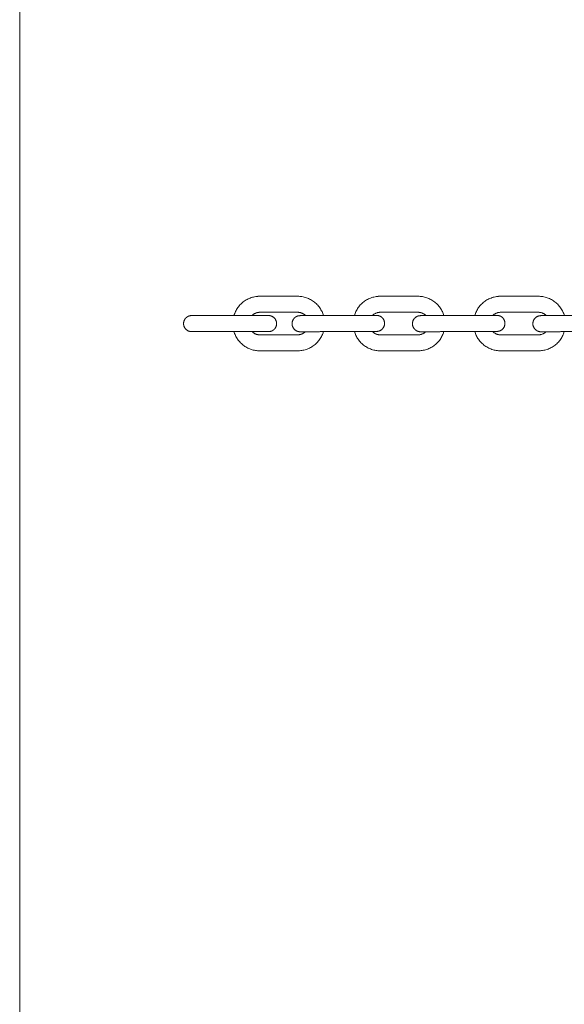
# Model space of a CAD drawing. Units: millimetres. Extents: x -5138 to 5155, y -4017 to 3771.
# Drawn here: x -1700 to -1530, y -998 to -691 of the extents above; entities that cross this region are included whole.
import ezdxf

# ---------------------------------------------------------------- set-up
doc = ezdxf.new("R2010")
doc.units = ezdxf.units.MM
for name, color, linetype, lineweight in [('EF-Components-Chain (Galvanised)', 7, 'Continuous', 5), ('EF-Deck-Timber Decking (140x32)', 7, 'Continuous', 5), ('Working-None', 7, 'Continuous', 5)]:
    doc.layers.add(name, color=color, linetype=linetype, lineweight=lineweight)

# ---------------------------------------------------------------- blocks, each defined once
blk = doc.blocks.new('Group')
at = {"layer": 'EF-Components-Chain (Galvanised)', "color": 7, "linetype": 'Continuous', "lineweight": 5, "transparency": 33554687}
for p, q in [((-1621.92, -659.29), (-1621.91, -659.29)), ((-1584.39, -659.29), (-1584.38, -659.29)), ((-1546.86, -659.29), (-1546.85, -659.29)), ((-1655.98, -660.16), (-1631.98, -660.16)), ((-1620.48, -660.17), (-1620.46, -660.19)), ((-1582.95, -660.17), (-1582.93, -660.19)), ((-1545.42, -660.17), (-1545.4, -660.19)), ((-1655.98, -665.16), (-1655.97, -665.16)), ((-1631.98, -665.16), (-1631.98, -665.16)), ((-1621.94, -666.02), (-1621.82, -665.98)), ((-1621.83, -665.98), (-1621.82, -665.98)), ((-1584.41, -666.02), (-1584.29, -665.98)), ((-1584.29, -665.98), (-1584.29, -665.98)), ((-1546.88, -666.02), (-1546.76, -665.98)), ((-1546.76, -665.98), (-1546.76, -665.98))]:
    blk.add_line(p, q, dxfattribs=at)
at = {"layer": 'EF-Components-Chain (Galvanised)', "color": 7, "linetype": 'Continuous', "lineweight": 5, "transparency": 33554687, "flags": 128}
for points in [[(-1642.78, -660.16), (-1642.77, -660.13), (-1642.66, -659.81), (-1642.66, -659.81), (-1642.54, -659.5), (-1642.41, -659.19), (-1642.27, -658.88), (-1642.12, -658.57), (-1641.95, -658.27), (-1641.77, -657.98), (-1641.58, -657.69), (-1641.37, -657.41), (-1641.15, -657.14), (-1640.92, -656.87), (-1640.67, -656.62), (-1640.67, -656.61), (-1640.41, -656.36), (-1640.14, -656.13), (-1639.87, -655.91), (-1639.58, -655.7), (-1639.29, -655.5), (-1638.99, -655.31), (-1638.98, -655.31), (-1638.67, -655.13), (-1638.36, -654.97), (-1638.04, -654.83), (-1637.72, -654.7), (-1637.71, -654.7), (-1637.38, -654.58), (-1637.37, -654.58), (-1637.03, -654.48), (-1636.68, -654.39), (-1636.33, -654.31), (-1635.99, -654.26), (-1635.66, -654.21), (-1635.34, -654.18), (-1635.33, -654.17), (-1635.02, -654.16), (-1634.74, -654.15), (-1627.09, -654.15), (-1623.36, -654.15), (-1622.84, -654.15), (-1622.55, -654.16), (-1622.24, -654.18), (-1622.23, -654.18), (-1621.91, -654.22), (-1621.57, -654.27), (-1621.23, -654.33), (-1620.88, -654.41), (-1620.54, -654.5), (-1620.2, -654.6), (-1620.18, -654.61), (-1619.85, -654.72), (-1619.53, -654.86), (-1619.21, -655.01), (-1618.9, -655.17), (-1618.59, -655.34), (-1618.58, -655.35), (-1618.28, -655.54), (-1617.99, -655.74), (-1617.71, -655.95), (-1617.44, -656.18), (-1617.17, -656.41), (-1616.92, -656.66), (-1616.91, -656.67), (-1616.67, -656.93), (-1616.44, -657.19), (-1616.22, -657.47), (-1616.02, -657.75), (-1615.83, -658.04), (-1615.65, -658.34), (-1615.49, -658.64), (-1615.33, -658.94), (-1615.19, -659.25), (-1615.07, -659.56), (-1615.07, -659.57), (-1614.95, -659.88), (-1614.86, -660.17)], [(-1605.24, -660.13), (-1605.24, -660.13), (-1605.13, -659.81), (-1605.13, -659.81), (-1605.01, -659.5), (-1604.88, -659.19), (-1604.74, -658.88), (-1604.59, -658.57), (-1604.42, -658.27), (-1604.24, -657.98), (-1604.04, -657.69), (-1603.84, -657.41), (-1603.62, -657.14), (-1603.39, -656.87), (-1603.14, -656.62), (-1603.13, -656.61), (-1602.88, -656.36), (-1602.61, -656.13), (-1602.34, -655.91), (-1602.05, -655.7), (-1601.76, -655.5), (-1601.46, -655.31), (-1601.45, -655.31), (-1601.14, -655.13), (-1600.83, -654.97), (-1600.51, -654.83), (-1600.19, -654.7), (-1600.18, -654.7), (-1599.85, -654.58), (-1599.84, -654.58), (-1599.49, -654.48), (-1599.15, -654.39), (-1598.8, -654.31), (-1598.46, -654.26), (-1598.13, -654.21), (-1597.81, -654.18), (-1597.8, -654.17), (-1597.49, -654.16), (-1597.21, -654.15), (-1589.56, -654.15), (-1585.83, -654.15), (-1585.31, -654.15), (-1585.02, -654.16), (-1584.71, -654.18), (-1584.7, -654.18), (-1584.38, -654.22), (-1584.04, -654.27), (-1583.7, -654.33), (-1583.35, -654.41), (-1583.01, -654.5), (-1582.66, -654.6), (-1582.65, -654.61), (-1582.32, -654.72), (-1582, -654.86), (-1581.68, -655.01), (-1581.37, -655.17), (-1581.06, -655.34), (-1581.05, -655.35), (-1580.75, -655.54), (-1580.46, -655.74), (-1580.18, -655.95), (-1579.91, -656.18), (-1579.64, -656.41), (-1579.39, -656.66), (-1579.38, -656.67), (-1579.14, -656.93), (-1578.91, -657.19), (-1578.69, -657.47), (-1578.49, -657.75), (-1578.3, -658.04), (-1578.12, -658.34), (-1577.95, -658.64), (-1577.8, -658.94), (-1577.66, -659.25), (-1577.54, -659.56), (-1577.53, -659.57), (-1577.42, -659.88), (-1577.33, -660.17)], [(-1567.71, -660.13), (-1567.7, -660.13), (-1567.6, -659.81), (-1567.6, -659.81), (-1567.48, -659.5), (-1567.35, -659.19), (-1567.21, -658.88), (-1567.05, -658.57), (-1566.89, -658.27), (-1566.71, -657.98), (-1566.51, -657.69), (-1566.31, -657.41), (-1566.09, -657.14), (-1565.85, -656.87), (-1565.61, -656.62), (-1565.6, -656.61), (-1565.35, -656.36), (-1565.08, -656.13), (-1564.8, -655.91), (-1564.52, -655.7), (-1564.23, -655.5), (-1563.93, -655.31), (-1563.92, -655.31), (-1563.61, -655.13), (-1563.3, -654.97), (-1562.98, -654.83), (-1562.65, -654.7), (-1562.65, -654.7), (-1562.32, -654.58), (-1562.31, -654.58), (-1561.96, -654.48), (-1561.62, -654.39), (-1561.27, -654.31), (-1560.93, -654.26), (-1560.6, -654.21), (-1560.28, -654.18), (-1560.27, -654.17), (-1559.96, -654.16), (-1559.68, -654.15), (-1552.03, -654.15), (-1548.3, -654.15), (-1547.77, -654.15), (-1547.49, -654.16), (-1547.18, -654.18), (-1547.17, -654.18), (-1546.84, -654.22), (-1546.51, -654.27), (-1546.17, -654.33), (-1545.82, -654.41), (-1545.48, -654.5), (-1545.13, -654.6), (-1545.12, -654.61), (-1544.79, -654.72), (-1544.46, -654.86), (-1544.15, -655.01), (-1543.83, -655.17), (-1543.53, -655.34), (-1543.52, -655.35), (-1543.22, -655.54), (-1542.93, -655.74), (-1542.65, -655.95), (-1542.37, -656.18), (-1542.11, -656.41), (-1541.86, -656.66), (-1541.85, -656.67), (-1541.61, -656.93), (-1541.38, -657.19), (-1541.16, -657.47), (-1540.96, -657.75), (-1540.77, -658.04), (-1540.59, -658.34), (-1540.42, -658.64), (-1540.27, -658.94), (-1540.13, -659.25), (-1540, -659.56), (-1540, -659.57), (-1539.89, -659.88), (-1539.79, -660.17)], [(-1636.45, -659.62), (-1636.33, -659.55), (-1636.2, -659.48), (-1636.07, -659.42), (-1635.81, -659.32), (-1635.82, -659.32)], [(-1635.81, -659.32), (-1635.69, -659.28), (-1635.7, -659.28)], [(-1635.69, -659.28), (-1635.58, -659.24), (-1635.58, -659.25)], [(-1635.58, -659.24), (-1635.46, -659.22), (-1635.33, -659.19), (-1635.34, -659.19)], [(-1635.33, -659.19), (-1635.2, -659.17), (-1635.21, -659.17)], [(-1635.2, -659.17), (-1635.07, -659.16), (-1634.91, -659.15), (-1634.74, -659.15), (-1627.09, -659.15), (-1623.24, -659.15), (-1622.86, -659.15), (-1622.69, -659.15), (-1622.54, -659.16), (-1622.55, -659.16)], [(-1622.54, -659.16), (-1622.4, -659.18), (-1622.41, -659.18)], [(-1622.4, -659.18), (-1622.28, -659.2), (-1622.15, -659.22), (-1622.16, -659.22)], [(-1622.15, -659.22), (-1622.04, -659.25), (-1621.91, -659.29)], [(-1621.92, -659.29), (-1621.8, -659.33), (-1621.67, -659.38), (-1621.54, -659.43), (-1621.41, -659.5), (-1621.28, -659.56), (-1621.16, -659.63), (-1621.17, -659.63)], [(-1598.92, -659.62), (-1598.8, -659.55), (-1598.67, -659.48), (-1598.54, -659.42), (-1598.28, -659.32), (-1598.29, -659.32)], [(-1598.28, -659.32), (-1598.16, -659.28), (-1598.17, -659.28)], [(-1598.16, -659.28), (-1598.04, -659.24), (-1598.05, -659.25)], [(-1598.04, -659.24), (-1597.93, -659.22), (-1597.8, -659.19), (-1597.81, -659.19)], [(-1597.8, -659.19), (-1597.67, -659.17), (-1597.68, -659.17)], [(-1597.67, -659.17), (-1597.54, -659.16), (-1597.38, -659.15), (-1597.21, -659.15), (-1589.56, -659.15), (-1585.71, -659.15), (-1585.33, -659.15), (-1585.16, -659.15), (-1585.01, -659.16), (-1585.02, -659.16)], [(-1585.01, -659.16), (-1584.87, -659.18), (-1584.88, -659.18)], [(-1584.87, -659.18), (-1584.75, -659.2), (-1584.62, -659.22), (-1584.63, -659.22)], [(-1584.62, -659.22), (-1584.5, -659.25), (-1584.38, -659.29)], [(-1584.39, -659.29), (-1584.27, -659.33), (-1584.14, -659.38), (-1584.01, -659.43), (-1583.88, -659.5), (-1583.75, -659.56), (-1583.62, -659.63), (-1583.63, -659.63)], [(-1561.39, -659.62), (-1561.26, -659.55), (-1561.13, -659.48), (-1561, -659.42), (-1560.75, -659.32), (-1560.75, -659.32)], [(-1560.75, -659.32), (-1560.63, -659.28), (-1560.64, -659.28)], [(-1560.63, -659.28), (-1560.51, -659.24), (-1560.52, -659.25)], [(-1560.51, -659.24), (-1560.4, -659.22), (-1560.27, -659.19), (-1560.27, -659.19)], [(-1560.27, -659.19), (-1560.13, -659.17), (-1560.15, -659.17)], [(-1560.14, -659.17), (-1560, -659.16), (-1559.85, -659.15), (-1559.68, -659.15), (-1552.03, -659.15), (-1548.18, -659.15), (-1547.8, -659.15), (-1547.63, -659.15), (-1547.48, -659.16), (-1547.49, -659.16)], [(-1547.48, -659.16), (-1547.34, -659.18), (-1547.35, -659.18)], [(-1547.34, -659.18), (-1547.21, -659.2), (-1547.09, -659.22), (-1547.1, -659.22)], [(-1547.09, -659.22), (-1546.97, -659.25), (-1546.85, -659.29)], [(-1546.86, -659.29), (-1546.74, -659.33), (-1546.61, -659.38), (-1546.48, -659.43), (-1546.35, -659.5), (-1546.22, -659.56), (-1546.09, -659.63), (-1546.1, -659.63)], [(-1655.97, -660.16), (-1655.98, -660.16), (-1656.05, -660.17), (-1656.13, -660.17), (-1656.21, -660.18), (-1656.29, -660.18), (-1656.36, -660.19), (-1656.44, -660.21), (-1656.52, -660.22), (-1656.59, -660.24), (-1656.67, -660.26), (-1656.74, -660.28), (-1656.81, -660.31), (-1656.88, -660.33), (-1656.95, -660.36), (-1657.02, -660.39), (-1657.09, -660.42), (-1657.15, -660.46), (-1657.22, -660.49), (-1657.28, -660.53), (-1657.34, -660.57), (-1657.4, -660.61), (-1657.46, -660.65), (-1657.51, -660.69), (-1657.57, -660.74), (-1657.62, -660.78), (-1657.67, -660.83), (-1657.72, -660.87), (-1657.77, -660.92), (-1657.81, -660.97), (-1657.86, -661.02), (-1657.9, -661.07), (-1657.94, -661.11), (-1657.98, -661.16), (-1658.01, -661.21), (-1658.05, -661.26), (-1658.08, -661.32), (-1658.11, -661.37), (-1658.14, -661.42), (-1658.17, -661.47), (-1658.22, -661.57), (-1658.27, -661.67), (-1658.31, -661.77), (-1658.35, -661.87), (-1658.38, -661.96), (-1658.4, -662.06), (-1658.42, -662.15), (-1658.44, -662.24), (-1658.45, -662.33), (-1658.46, -662.42), (-1658.47, -662.5), (-1658.47, -662.59), (-1658.48, -662.66), (-1658.47, -662.74), (-1658.47, -662.83), (-1658.46, -662.91), (-1658.45, -663), (-1658.44, -663.09), (-1658.42, -663.18), (-1658.4, -663.27), (-1658.38, -663.36), (-1658.35, -663.46), (-1658.31, -663.56), (-1658.27, -663.66), (-1658.22, -663.76), (-1658.17, -663.86), (-1658.14, -663.91), (-1658.11, -663.96), (-1658.08, -664.01), (-1658.05, -664.06), (-1658.01, -664.11), (-1657.98, -664.16), (-1657.94, -664.21), (-1657.9, -664.26), (-1657.86, -664.31), (-1657.81, -664.36), (-1657.77, -664.41), (-1657.72, -664.46), (-1657.67, -664.5), (-1657.62, -664.55), (-1657.57, -664.59), (-1657.51, -664.64), (-1657.46, -664.68), (-1657.4, -664.72), (-1657.34, -664.76), (-1657.28, -664.8), (-1657.22, -664.83), (-1657.15, -664.87), (-1657.09, -664.9), (-1657.02, -664.94), (-1656.95, -664.97), (-1656.88, -664.99), (-1656.81, -665.02), (-1656.74, -665.05), (-1656.67, -665.07), (-1656.59, -665.09), (-1656.52, -665.11), (-1656.44, -665.12), (-1656.36, -665.13), (-1656.29, -665.14), (-1656.21, -665.15), (-1656.13, -665.16), (-1656.05, -665.16), (-1655.98, -665.16), (-1631.98, -665.16), (-1631.9, -665.16), (-1631.82, -665.16), (-1631.74, -665.15), (-1631.66, -665.14), (-1631.59, -665.13), (-1631.51, -665.12), (-1631.44, -665.11), (-1631.36, -665.09), (-1631.29, -665.07), (-1631.21, -665.05), (-1631.14, -665.02), (-1631.07, -664.99), (-1631, -664.97), (-1630.93, -664.94), (-1630.87, -664.9), (-1630.8, -664.87), (-1630.74, -664.83), (-1630.67, -664.8), (-1630.61, -664.76), (-1630.55, -664.72), (-1630.49, -664.68), (-1630.44, -664.64), (-1630.38, -664.59), (-1630.33, -664.55), (-1630.28, -664.5), (-1630.23, -664.46), (-1630.19, -664.41), (-1630.14, -664.36), (-1630.1, -664.31), (-1630.05, -664.26), (-1630.01, -664.21), (-1629.98, -664.16), (-1629.94, -664.11), (-1629.9, -664.06), (-1629.87, -664.01), (-1629.84, -663.96), (-1629.81, -663.91), (-1629.78, -663.86), (-1629.73, -663.76), (-1629.68, -663.66), (-1629.64, -663.56), (-1629.61, -663.46), (-1629.58, -663.36), (-1629.55, -663.27), (-1629.53, -663.18), (-1629.51, -663.09), (-1629.5, -663), (-1629.49, -662.91), (-1629.48, -662.83), (-1629.48, -662.74), (-1629.48, -662.66), (-1629.48, -662.59), (-1629.48, -662.5), (-1629.49, -662.42), (-1629.5, -662.33), (-1629.51, -662.24), (-1629.53, -662.15), (-1629.55, -662.06), (-1629.58, -661.96), (-1629.61, -661.87), (-1629.64, -661.77), (-1629.68, -661.67), (-1629.73, -661.57), (-1629.78, -661.47), (-1629.81, -661.42), (-1629.84, -661.37), (-1629.87, -661.32), (-1629.9, -661.26), (-1629.94, -661.21), (-1629.98, -661.16), (-1630.01, -661.11), (-1630.05, -661.07), (-1630.1, -661.02), (-1630.14, -660.97), (-1630.19, -660.92), (-1630.23, -660.87), (-1630.28, -660.83), (-1630.33, -660.78), (-1630.38, -660.74), (-1630.44, -660.69), (-1630.49, -660.65), (-1630.55, -660.61), (-1630.61, -660.57), (-1630.67, -660.53), (-1630.74, -660.49), (-1630.8, -660.46), (-1630.87, -660.42), (-1630.93, -660.39), (-1631, -660.36), (-1631.07, -660.33), (-1631.14, -660.31), (-1631.21, -660.28), (-1631.29, -660.26), (-1631.36, -660.24), (-1631.44, -660.22), (-1631.51, -660.21), (-1631.59, -660.19), (-1631.66, -660.18), (-1631.74, -660.18), (-1631.82, -660.17), (-1631.9, -660.17), (-1631.98, -660.16), (-1631.98, -660.16)], [(-1637.15, -660.16), (-1637.13, -660.14), (-1637.14, -660.15)], [(-1637.14, -660.15), (-1637.03, -660.05), (-1636.92, -659.95), (-1636.81, -659.86), (-1636.69, -659.77), (-1636.57, -659.69), (-1636.44, -659.61), (-1636.45, -659.62)], [(-1599.56, -660.11), (-1599.46, -660.11), (-1599.32, -660.11), (-1599.19, -660.1), (-1599.08, -660.1), (-1598.97, -660.1), (-1598.87, -660.1), (-1598.78, -660.1), (-1598.69, -660.1), (-1598.62, -660.1), (-1598.55, -660.1), (-1598.5, -660.1), (-1598.45, -660.1), (-1598.41, -660.1), (-1598.38, -660.1), (-1598.36, -660.1), (-1598.35, -660.1), (-1598.27, -660.1), (-1598.26, -660.1), (-1598.18, -660.11), (-1598.11, -660.11), (-1598.03, -660.12), (-1597.95, -660.13), (-1597.88, -660.15), (-1597.8, -660.16), (-1597.72, -660.18), (-1597.65, -660.2), (-1597.58, -660.22), (-1597.51, -660.24), (-1597.43, -660.27), (-1597.36, -660.3), (-1597.3, -660.33), (-1597.23, -660.36), (-1597.16, -660.39), (-1597.1, -660.43), (-1597.04, -660.46), (-1596.98, -660.5), (-1596.92, -660.54), (-1596.86, -660.58), (-1596.8, -660.63), (-1596.75, -660.67), (-1596.69, -660.71), (-1596.64, -660.76), (-1596.6, -660.81), (-1596.55, -660.85), (-1596.5, -660.9), (-1596.46, -660.95), (-1596.42, -661), (-1596.38, -661.05), (-1596.34, -661.1), (-1596.27, -661.2), (-1596.2, -661.3), (-1596.14, -661.4), (-1596.09, -661.5), (-1596.04, -661.6), (-1596, -661.7), (-1595.97, -661.8), (-1595.94, -661.89), (-1595.91, -661.99), (-1595.89, -662.08), (-1595.87, -662.17), (-1595.86, -662.26), (-1595.85, -662.35), (-1595.84, -662.43), (-1595.83, -662.51), (-1595.83, -662.59), (-1595.83, -662.67), (-1595.84, -662.76), (-1595.84, -662.84), (-1595.85, -662.93), (-1595.87, -663.01), (-1595.88, -663.11), (-1595.9, -663.2), (-1595.93, -663.29), (-1595.96, -663.39), (-1595.99, -663.49), (-1596.04, -663.59), (-1596.08, -663.69), (-1596.13, -663.79), (-1596.19, -663.89), (-1596.26, -663.99), (-1596.33, -664.1), (-1596.36, -664.15), (-1596.4, -664.2), (-1596.45, -664.24), (-1596.49, -664.29), (-1596.53, -664.34), (-1596.58, -664.39), (-1596.63, -664.43), (-1596.68, -664.48), (-1596.73, -664.53), (-1596.79, -664.57), (-1596.84, -664.61), (-1596.9, -664.65), (-1596.96, -664.69), (-1597.02, -664.73), (-1597.08, -664.77), (-1597.15, -664.8), (-1597.21, -664.84), (-1597.28, -664.87), (-1597.35, -664.9), (-1597.42, -664.93), (-1597.49, -664.96), (-1597.56, -664.98), (-1597.63, -665), (-1597.71, -665.02), (-1597.78, -665.04), (-1597.86, -665.06), (-1597.93, -665.07), (-1598.01, -665.08), (-1598.09, -665.09), (-1598.16, -665.1), (-1598.17, -665.1), (-1598.25, -665.1), (-1598.32, -665.1), (-1598.33, -665.1), (-1598.35, -665.1), (-1598.38, -665.1), (-1598.42, -665.1), (-1598.47, -665.1), (-1598.52, -665.11), (-1598.59, -665.11), (-1598.66, -665.11), (-1598.74, -665.11), (-1598.84, -665.11), (-1598.94, -665.11), (-1599.05, -665.11), (-1599.18, -665.11), (-1599.31, -665.11), (-1599.45, -665.11), (-1599.6, -665.11), (-1599.77, -665.11), (-1599.93, -665.11), (-1600.11, -665.11), (-1600.29, -665.11), (-1600.48, -665.11), (-1600.68, -665.12), (-1600.88, -665.12), (-1601.09, -665.12), (-1601.3, -665.12), (-1601.52, -665.12), (-1601.74, -665.12), (-1601.96, -665.12), (-1602.19, -665.12), (-1602.42, -665.12), (-1602.65, -665.12), (-1602.87, -665.12), (-1603.1, -665.12), (-1603.33, -665.13), (-1603.78, -665.13), (-1607.57, -665.14), (-1615.23, -665.17), (-1615.46, -665.17), (-1615.69, -665.17), (-1615.92, -665.17), (-1616.16, -665.18), (-1616.4, -665.18), (-1616.64, -665.18), (-1616.89, -665.18), (-1617.13, -665.18), (-1617.38, -665.18), (-1617.62, -665.18), (-1617.86, -665.18), (-1618.1, -665.18), (-1618.33, -665.18), (-1618.57, -665.18), (-1618.79, -665.18), (-1619.02, -665.19), (-1619.24, -665.19), (-1619.45, -665.19), (-1619.66, -665.19), (-1619.86, -665.19), (-1620.06, -665.19), (-1620.24, -665.19), (-1620.42, -665.19), (-1620.59, -665.19), (-1620.75, -665.19), (-1620.9, -665.19), (-1621.04, -665.19), (-1621.18, -665.19), (-1621.31, -665.19), (-1621.42, -665.19), (-1621.53, -665.19), (-1621.63, -665.19), (-1621.72, -665.19), (-1621.81, -665.19), (-1621.88, -665.19), (-1621.95, -665.19), (-1622, -665.19), (-1622.05, -665.19), (-1622.09, -665.19), (-1622.12, -665.19), (-1622.14, -665.19), (-1622.16, -665.19), (-1622.23, -665.19), (-1622.24, -665.19), (-1622.32, -665.19), (-1622.39, -665.18), (-1622.47, -665.18), (-1622.55, -665.17), (-1622.63, -665.15), (-1622.7, -665.14), (-1622.78, -665.12), (-1622.85, -665.1), (-1622.92, -665.08), (-1623, -665.05), (-1623.07, -665.03), (-1623.14, -665), (-1623.2, -664.97), (-1623.27, -664.94), (-1623.34, -664.9), (-1623.4, -664.87), (-1623.46, -664.83), (-1623.53, -664.79), (-1623.58, -664.75), (-1623.64, -664.71), (-1623.7, -664.67), (-1623.75, -664.63), (-1623.81, -664.58), (-1623.86, -664.54), (-1623.91, -664.49), (-1623.95, -664.45), (-1624, -664.4), (-1624.04, -664.35), (-1624.08, -664.3), (-1624.12, -664.25), (-1624.16, -664.2), (-1624.23, -664.1), (-1624.3, -664), (-1624.36, -663.9), (-1624.41, -663.8), (-1624.46, -663.7), (-1624.5, -663.6), (-1624.53, -663.5), (-1624.57, -663.4), (-1624.59, -663.31), (-1624.61, -663.22), (-1624.63, -663.12), (-1624.64, -663.04), (-1624.65, -662.95), (-1624.66, -662.86), (-1624.67, -662.78), (-1624.67, -662.7), (-1624.67, -662.62), (-1624.66, -662.54), (-1624.66, -662.46), (-1624.65, -662.37), (-1624.63, -662.28), (-1624.62, -662.19), (-1624.6, -662.1), (-1624.57, -662), (-1624.54, -661.91), (-1624.51, -661.81), (-1624.47, -661.71), (-1624.42, -661.61), (-1624.37, -661.51), (-1624.31, -661.4), (-1624.24, -661.3), (-1624.17, -661.2), (-1624.14, -661.15), (-1624.1, -661.1), (-1624.05, -661.05), (-1624.01, -661), (-1623.97, -660.96), (-1623.92, -660.91), (-1623.87, -660.86), (-1623.82, -660.82), (-1623.77, -660.77), (-1623.71, -660.73), (-1623.66, -660.69), (-1623.6, -660.64), (-1623.54, -660.6), (-1623.48, -660.57), (-1623.42, -660.53), (-1623.35, -660.49), (-1623.29, -660.46), (-1623.22, -660.43), (-1623.15, -660.4), (-1623.08, -660.37), (-1623.01, -660.34), (-1622.94, -660.32), (-1622.87, -660.29), (-1622.79, -660.27), (-1622.72, -660.26), (-1622.64, -660.24), (-1622.57, -660.23), (-1622.49, -660.21), (-1622.41, -660.21), (-1622.34, -660.2), (-1622.33, -660.2), (-1622.25, -660.2), (-1622.18, -660.19), (-1622.17, -660.19), (-1622.15, -660.19), (-1622.12, -660.19), (-1622.08, -660.19), (-1622.03, -660.19), (-1621.98, -660.19), (-1621.91, -660.19), (-1621.84, -660.19), (-1621.76, -660.19), (-1621.66, -660.19), (-1621.56, -660.19), (-1621.45, -660.19), (-1621.32, -660.19), (-1621.19, -660.19), (-1621.05, -660.19), (-1620.9, -660.19), (-1620.73, -660.19), (-1620.57, -660.19), (-1620.47, -660.19)], [(-1622.17, -660.19), (-1622.16, -660.19), (-1622.14, -660.19), (-1622.11, -660.19), (-1622.07, -660.19), (-1622.02, -660.19), (-1621.97, -660.19), (-1621.9, -660.19), (-1621.83, -660.19), (-1621.74, -660.19), (-1621.65, -660.19), (-1621.55, -660.19), (-1621.44, -660.19), (-1621.32, -660.19), (-1621.2, -660.19), (-1621.06, -660.19), (-1620.92, -660.19), (-1620.77, -660.19), (-1620.61, -660.19), (-1620.44, -660.19), (-1620.26, -660.19), (-1620.08, -660.19), (-1619.88, -660.19), (-1619.68, -660.19), (-1619.47, -660.19), (-1619.26, -660.19), (-1619.04, -660.19), (-1618.81, -660.18), (-1618.59, -660.18), (-1618.35, -660.18), (-1618.12, -660.18), (-1617.88, -660.18), (-1617.64, -660.18), (-1617.39, -660.18), (-1617.15, -660.18), (-1616.91, -660.18), (-1616.66, -660.18), (-1616.42, -660.18), (-1616.18, -660.18), (-1615.94, -660.17), (-1615.71, -660.17), (-1615.47, -660.17), (-1615.25, -660.17), (-1607.59, -660.14), (-1603.8, -660.13), (-1603.35, -660.13), (-1603.12, -660.12), (-1602.89, -660.12), (-1602.66, -660.12), (-1602.44, -660.12), (-1602.21, -660.12), (-1601.98, -660.12), (-1601.76, -660.12), (-1601.54, -660.12), (-1601.32, -660.12), (-1601.11, -660.12), (-1600.9, -660.12), (-1600.7, -660.12), (-1600.5, -660.11), (-1600.31, -660.11), (-1600.13, -660.11), (-1599.95, -660.11), (-1599.78, -660.11), (-1599.62, -660.11), (-1599.47, -660.11), (-1599.33, -660.11), (-1599.19, -660.11), (-1599.07, -660.11), (-1598.96, -660.11), (-1598.86, -660.11), (-1598.76, -660.11), (-1598.68, -660.11), (-1598.61, -660.11), (-1598.54, -660.11), (-1598.49, -660.1), (-1598.44, -660.1), (-1598.4, -660.1), (-1598.37, -660.1), (-1598.35, -660.1), (-1598.34, -660.1), (-1598.35, -660.1)], [(-1621.16, -659.63), (-1621.04, -659.71), (-1620.92, -659.79), (-1620.81, -659.88), (-1620.69, -659.97), (-1620.58, -660.07), (-1620.48, -660.17), (-1620.49, -660.16)], [(-1614.86, -660.16), (-1612.93, -660.16), (-1605.27, -660.13), (-1605.23, -660.13)], [(-1599.56, -660.11), (-1599.5, -660.05), (-1599.39, -659.95), (-1599.27, -659.86), (-1599.16, -659.77), (-1599.04, -659.69), (-1598.91, -659.61), (-1598.92, -659.62)], [(-1562.03, -660.11), (-1561.92, -660.11), (-1561.79, -660.11), (-1561.66, -660.1), (-1561.54, -660.1), (-1561.44, -660.1), (-1561.34, -660.1), (-1561.24, -660.1), (-1561.16, -660.1), (-1561.09, -660.1), (-1561.02, -660.1), (-1560.97, -660.1), (-1560.92, -660.1), (-1560.88, -660.1), (-1560.85, -660.1), (-1560.83, -660.1), (-1560.81, -660.1), (-1560.74, -660.1), (-1560.73, -660.1), (-1560.65, -660.11), (-1560.57, -660.11), (-1560.5, -660.12), (-1560.42, -660.13), (-1560.34, -660.15), (-1560.27, -660.16), (-1560.19, -660.18), (-1560.12, -660.2), (-1560.05, -660.22), (-1559.97, -660.24), (-1559.9, -660.27), (-1559.83, -660.3), (-1559.76, -660.33), (-1559.7, -660.36), (-1559.63, -660.39), (-1559.57, -660.43), (-1559.5, -660.46), (-1559.44, -660.5), (-1559.38, -660.54), (-1559.33, -660.58), (-1559.27, -660.63), (-1559.22, -660.67), (-1559.16, -660.71), (-1559.11, -660.76), (-1559.06, -660.81), (-1559.02, -660.85), (-1558.97, -660.9), (-1558.93, -660.95), (-1558.88, -661), (-1558.84, -661.05), (-1558.81, -661.1), (-1558.73, -661.2), (-1558.67, -661.3), (-1558.61, -661.4), (-1558.56, -661.5), (-1558.51, -661.6), (-1558.47, -661.7), (-1558.43, -661.8), (-1558.4, -661.89), (-1558.38, -661.99), (-1558.36, -662.08), (-1558.34, -662.17), (-1558.32, -662.26), (-1558.31, -662.35), (-1558.31, -662.43), (-1558.3, -662.51), (-1558.3, -662.59), (-1558.3, -662.67), (-1558.31, -662.76), (-1558.31, -662.84), (-1558.32, -662.93), (-1558.33, -663.01), (-1558.35, -663.11), (-1558.37, -663.2), (-1558.4, -663.29), (-1558.43, -663.39), (-1558.46, -663.49), (-1558.5, -663.59), (-1558.55, -663.69), (-1558.6, -663.79), (-1558.66, -663.89), (-1558.72, -663.99), (-1558.79, -664.1), (-1558.83, -664.15), (-1558.87, -664.2), (-1558.91, -664.24), (-1558.96, -664.29), (-1559, -664.34), (-1559.05, -664.39), (-1559.1, -664.43), (-1559.15, -664.48), (-1559.2, -664.53), (-1559.26, -664.57), (-1559.31, -664.61), (-1559.37, -664.65), (-1559.43, -664.69), (-1559.49, -664.73), (-1559.55, -664.77), (-1559.61, -664.8), (-1559.68, -664.84), (-1559.75, -664.87), (-1559.82, -664.9), (-1559.88, -664.93), (-1559.96, -664.96), (-1560.03, -664.98), (-1560.1, -665), (-1560.17, -665.02), (-1560.25, -665.04), (-1560.32, -665.06), (-1560.4, -665.07), (-1560.48, -665.08), (-1560.56, -665.09), (-1560.63, -665.1), (-1560.64, -665.1), (-1560.71, -665.1), (-1560.79, -665.1), (-1560.8, -665.1), (-1560.82, -665.1), (-1560.85, -665.1), (-1560.89, -665.1), (-1560.93, -665.1), (-1560.99, -665.11), (-1561.05, -665.11), (-1561.13, -665.11), (-1561.21, -665.11), (-1561.31, -665.11), (-1561.41, -665.11), (-1561.52, -665.11), (-1561.64, -665.11), (-1561.78, -665.11), (-1561.92, -665.11), (-1562.07, -665.11), (-1562.23, -665.11), (-1562.4, -665.11), (-1562.58, -665.11), (-1562.76, -665.11), (-1562.95, -665.11), (-1563.15, -665.12), (-1563.35, -665.12), (-1563.56, -665.12), (-1563.77, -665.12), (-1563.99, -665.12), (-1564.21, -665.12), (-1564.43, -665.12), (-1564.66, -665.12), (-1564.89, -665.12), (-1565.11, -665.12), (-1565.34, -665.12), (-1565.57, -665.12), (-1565.8, -665.13), (-1566.25, -665.13), (-1570.04, -665.14), (-1577.7, -665.17), (-1577.92, -665.17), (-1578.16, -665.17), (-1578.39, -665.17), (-1578.63, -665.18), (-1578.87, -665.18), (-1579.11, -665.18), (-1579.36, -665.18), (-1579.6, -665.18), (-1579.84, -665.18), (-1580.09, -665.18), (-1580.33, -665.18), (-1580.57, -665.18), (-1580.8, -665.18), (-1581.03, -665.18), (-1581.26, -665.18), (-1581.49, -665.19), (-1581.71, -665.19), (-1581.92, -665.19), (-1582.13, -665.19), (-1582.33, -665.19), (-1582.53, -665.19), (-1582.71, -665.19), (-1582.89, -665.19), (-1583.06, -665.19), (-1583.22, -665.19), (-1583.37, -665.19), (-1583.51, -665.19), (-1583.65, -665.19), (-1583.77, -665.19), (-1583.89, -665.19), (-1584, -665.19), (-1584.1, -665.19), (-1584.19, -665.19), (-1584.28, -665.19), (-1584.35, -665.19), (-1584.42, -665.19), (-1584.47, -665.19), (-1584.52, -665.19), (-1584.56, -665.19), (-1584.59, -665.19), (-1584.61, -665.19), (-1584.62, -665.19), (-1584.7, -665.19), (-1584.71, -665.19), (-1584.78, -665.19), (-1584.86, -665.18), (-1584.94, -665.18), (-1585.02, -665.17), (-1585.09, -665.15), (-1585.17, -665.14), (-1585.24, -665.12), (-1585.32, -665.1), (-1585.39, -665.08), (-1585.46, -665.05), (-1585.53, -665.03), (-1585.6, -665), (-1585.67, -664.97), (-1585.74, -664.94), (-1585.81, -664.9), (-1585.87, -664.87), (-1585.93, -664.83), (-1585.99, -664.79), (-1586.05, -664.75), (-1586.11, -664.71), (-1586.17, -664.67), (-1586.22, -664.63), (-1586.27, -664.58), (-1586.32, -664.54), (-1586.37, -664.49), (-1586.42, -664.45), (-1586.47, -664.4), (-1586.51, -664.35), (-1586.55, -664.3), (-1586.59, -664.25), (-1586.63, -664.2), (-1586.7, -664.1), (-1586.77, -664), (-1586.83, -663.9), (-1586.88, -663.8), (-1586.93, -663.7), (-1586.97, -663.6), (-1587, -663.5), (-1587.03, -663.4), (-1587.06, -663.31), (-1587.08, -663.22), (-1587.1, -663.12), (-1587.11, -663.04), (-1587.12, -662.95), (-1587.13, -662.86), (-1587.13, -662.78), (-1587.14, -662.7), (-1587.13, -662.62), (-1587.13, -662.54), (-1587.12, -662.46), (-1587.12, -662.37), (-1587.1, -662.28), (-1587.08, -662.19), (-1587.06, -662.1), (-1587.04, -662), (-1587.01, -661.91), (-1586.97, -661.81), (-1586.93, -661.71), (-1586.89, -661.61), (-1586.84, -661.51), (-1586.78, -661.4), (-1586.71, -661.3), (-1586.64, -661.2), (-1586.6, -661.15), (-1586.56, -661.1), (-1586.52, -661.05), (-1586.48, -661), (-1586.43, -660.96), (-1586.39, -660.91), (-1586.34, -660.86), (-1586.29, -660.82), (-1586.24, -660.77), (-1586.18, -660.73), (-1586.13, -660.69), (-1586.07, -660.64), (-1586.01, -660.6), (-1585.95, -660.57), (-1585.89, -660.53), (-1585.82, -660.49), (-1585.76, -660.46), (-1585.69, -660.43), (-1585.62, -660.4), (-1585.55, -660.37), (-1585.48, -660.34), (-1585.41, -660.32), (-1585.34, -660.29), (-1585.26, -660.27), (-1585.19, -660.26), (-1585.11, -660.24), (-1585.04, -660.23), (-1584.96, -660.21), (-1584.88, -660.21), (-1584.8, -660.2), (-1584.8, -660.2), (-1584.72, -660.2), (-1584.65, -660.19), (-1584.63, -660.19), (-1584.61, -660.19), (-1584.59, -660.19), (-1584.55, -660.19), (-1584.5, -660.19), (-1584.45, -660.19), (-1584.38, -660.19), (-1584.31, -660.19), (-1584.22, -660.19), (-1584.13, -660.19), (-1584.03, -660.19), (-1583.92, -660.19), (-1583.79, -660.19), (-1583.66, -660.19), (-1583.52, -660.19), (-1583.36, -660.19), (-1583.2, -660.19), (-1583.03, -660.19), (-1582.93, -660.19)], [(-1584.64, -660.19), (-1584.63, -660.19), (-1584.61, -660.19), (-1584.58, -660.19), (-1584.54, -660.19), (-1584.49, -660.19), (-1584.43, -660.19), (-1584.37, -660.19), (-1584.29, -660.19), (-1584.21, -660.19), (-1584.12, -660.19), (-1584.02, -660.19), (-1583.91, -660.19), (-1583.79, -660.19), (-1583.67, -660.19), (-1583.53, -660.19), (-1583.39, -660.19), (-1583.24, -660.19), (-1583.08, -660.19), (-1582.91, -660.19), (-1582.73, -660.19), (-1582.54, -660.19), (-1582.35, -660.19), (-1582.15, -660.19), (-1581.94, -660.19), (-1581.73, -660.19), (-1581.51, -660.19), (-1581.28, -660.18), (-1581.05, -660.18), (-1580.82, -660.18), (-1580.58, -660.18), (-1580.35, -660.18), (-1580.1, -660.18), (-1579.86, -660.18), (-1579.62, -660.18), (-1579.37, -660.18), (-1579.13, -660.18), (-1578.89, -660.18), (-1578.65, -660.18), (-1578.41, -660.17), (-1578.17, -660.17), (-1577.94, -660.17), (-1577.71, -660.17), (-1570.06, -660.14), (-1566.27, -660.13), (-1565.82, -660.13), (-1565.59, -660.12), (-1565.36, -660.12), (-1565.13, -660.12), (-1564.9, -660.12), (-1564.68, -660.12), (-1564.45, -660.12), (-1564.23, -660.12), (-1564.01, -660.12), (-1563.79, -660.12), (-1563.58, -660.12), (-1563.37, -660.12), (-1563.17, -660.12), (-1562.97, -660.11), (-1562.78, -660.11), (-1562.6, -660.11), (-1562.42, -660.11), (-1562.25, -660.11), (-1562.09, -660.11), (-1561.94, -660.11), (-1561.8, -660.11), (-1561.66, -660.11), (-1561.54, -660.11), (-1561.43, -660.11), (-1561.32, -660.11), (-1561.23, -660.11), (-1561.15, -660.11), (-1561.07, -660.11), (-1561.01, -660.11), (-1560.95, -660.1), (-1560.91, -660.1), (-1560.87, -660.1), (-1560.84, -660.1), (-1560.82, -660.1), (-1560.81, -660.1)], [(-1583.63, -659.63), (-1583.51, -659.71), (-1583.39, -659.79), (-1583.27, -659.88), (-1583.16, -659.97), (-1583.05, -660.07), (-1582.95, -660.17), (-1582.95, -660.16)], [(-1577.33, -660.16), (-1575.4, -660.16), (-1567.74, -660.13), (-1567.7, -660.13)], [(-1562.03, -660.11), (-1561.97, -660.05), (-1561.86, -659.95), (-1561.74, -659.86), (-1561.63, -659.77), (-1561.5, -659.69), (-1561.38, -659.61), (-1561.39, -659.62)], [(-1532.51, -665.14), (-1540.16, -665.17), (-1540.39, -665.17), (-1540.62, -665.17), (-1540.86, -665.17), (-1541.1, -665.18), (-1541.34, -665.18), (-1541.58, -665.18), (-1541.82, -665.18), (-1542.07, -665.18), (-1542.31, -665.18), (-1542.55, -665.18), (-1542.8, -665.18), (-1543.03, -665.18), (-1543.27, -665.18), (-1543.5, -665.18), (-1543.73, -665.18), (-1543.96, -665.19), (-1544.18, -665.19), (-1544.39, -665.19), (-1544.6, -665.19), (-1544.8, -665.19), (-1544.99, -665.19), (-1545.18, -665.19), (-1545.36, -665.19), (-1545.53, -665.19), (-1545.69, -665.19), (-1545.84, -665.19), (-1545.98, -665.19), (-1546.12, -665.19), (-1546.24, -665.19), (-1546.36, -665.19), (-1546.47, -665.19), (-1546.57, -665.19), (-1546.66, -665.19), (-1546.74, -665.19), (-1546.82, -665.19), (-1546.88, -665.19), (-1546.94, -665.19), (-1546.99, -665.19), (-1547.03, -665.19), (-1547.06, -665.19), (-1547.08, -665.19), (-1547.09, -665.19), (-1547.17, -665.19), (-1547.18, -665.19), (-1547.25, -665.19), (-1547.33, -665.18), (-1547.41, -665.18), (-1547.49, -665.17), (-1547.56, -665.15), (-1547.64, -665.14), (-1547.71, -665.12), (-1547.79, -665.1), (-1547.86, -665.08), (-1547.93, -665.05), (-1548, -665.03), (-1548.07, -665), (-1548.14, -664.97), (-1548.21, -664.94), (-1548.27, -664.9), (-1548.34, -664.87), (-1548.4, -664.83), (-1548.46, -664.79), (-1548.52, -664.75), (-1548.58, -664.71), (-1548.63, -664.67), (-1548.69, -664.63), (-1548.74, -664.58), (-1548.79, -664.54), (-1548.84, -664.49), (-1548.89, -664.45), (-1548.93, -664.4), (-1548.98, -664.35), (-1549.02, -664.3), (-1549.06, -664.25), (-1549.1, -664.2), (-1549.17, -664.1), (-1549.24, -664), (-1549.29, -663.9), (-1549.35, -663.8), (-1549.39, -663.7), (-1549.44, -663.6), (-1549.47, -663.5), (-1549.5, -663.4), (-1549.53, -663.31), (-1549.55, -663.22), (-1549.57, -663.12), (-1549.58, -663.04), (-1549.59, -662.95), (-1549.6, -662.86), (-1549.6, -662.78), (-1549.6, -662.7), (-1549.6, -662.62), (-1549.6, -662.54), (-1549.59, -662.46), (-1549.58, -662.37), (-1549.57, -662.28), (-1549.55, -662.19), (-1549.53, -662.1), (-1549.51, -662), (-1549.48, -661.91), (-1549.44, -661.81), (-1549.4, -661.71), (-1549.36, -661.61), (-1549.3, -661.51), (-1549.25, -661.4), (-1549.18, -661.3), (-1549.11, -661.2), (-1549.07, -661.15), (-1549.03, -661.1), (-1548.99, -661.05), (-1548.95, -661), (-1548.9, -660.96), (-1548.86, -660.91), (-1548.81, -660.86), (-1548.76, -660.82), (-1548.7, -660.77), (-1548.65, -660.73), (-1548.59, -660.69), (-1548.54, -660.64), (-1548.48, -660.6), (-1548.42, -660.57), (-1548.35, -660.53), (-1548.29, -660.49), (-1548.22, -660.46), (-1548.16, -660.43), (-1548.09, -660.4), (-1548.02, -660.37), (-1547.95, -660.34), (-1547.88, -660.32), (-1547.8, -660.29), (-1547.73, -660.27), (-1547.66, -660.26), (-1547.58, -660.24), (-1547.5, -660.23), (-1547.43, -660.21), (-1547.35, -660.21), (-1547.27, -660.2), (-1547.27, -660.2), (-1547.19, -660.2), (-1547.11, -660.19), (-1547.1, -660.19), (-1547.08, -660.19), (-1547.05, -660.19), (-1547.02, -660.19), (-1546.97, -660.19), (-1546.91, -660.19), (-1546.85, -660.19), (-1546.78, -660.19), (-1546.69, -660.19), (-1546.6, -660.19), (-1546.5, -660.19), (-1546.38, -660.19), (-1546.26, -660.19), (-1546.13, -660.19), (-1545.98, -660.19), (-1545.83, -660.19), (-1545.67, -660.19), (-1545.5, -660.19), (-1545.4, -660.19)], [(-1547.11, -660.19), (-1547.1, -660.19), (-1547.07, -660.19), (-1547.04, -660.19), (-1547.01, -660.19), (-1546.96, -660.19), (-1546.9, -660.19), (-1546.84, -660.19), (-1546.76, -660.19), (-1546.68, -660.19), (-1546.59, -660.19), (-1546.49, -660.19), (-1546.38, -660.19), (-1546.26, -660.19), (-1546.13, -660.19), (-1546, -660.19), (-1545.86, -660.19), (-1545.7, -660.19), (-1545.54, -660.19), (-1545.38, -660.19), (-1545.2, -660.19), (-1545.01, -660.19), (-1544.82, -660.19), (-1544.62, -660.19), (-1544.41, -660.19), (-1544.19, -660.19), (-1543.97, -660.19), (-1543.75, -660.18), (-1543.52, -660.18), (-1543.29, -660.18), (-1543.05, -660.18), (-1542.81, -660.18), (-1542.57, -660.18), (-1542.33, -660.18), (-1542.09, -660.18), (-1541.84, -660.18), (-1541.6, -660.18), (-1541.36, -660.18), (-1541.12, -660.18), (-1540.88, -660.17), (-1540.64, -660.17), (-1540.41, -660.17), (-1540.18, -660.17), (-1532.53, -660.14)], [(-1546.1, -659.63), (-1545.98, -659.71), (-1545.86, -659.79), (-1545.74, -659.88), (-1545.63, -659.97), (-1545.52, -660.07), (-1545.41, -660.17), (-1545.42, -660.16)], [(-1642.77, -665.16), (-1642.69, -665.42), (-1642.57, -665.73), (-1642.57, -665.74), (-1642.44, -666.05), (-1642.3, -666.36), (-1642.15, -666.66), (-1641.99, -666.96), (-1641.81, -667.26), (-1641.62, -667.55), (-1641.41, -667.83), (-1641.2, -668.1), (-1640.97, -668.37), (-1640.72, -668.63), (-1640.72, -668.64), (-1640.46, -668.88), (-1640.2, -669.12), (-1639.93, -669.35), (-1639.64, -669.56), (-1639.35, -669.76), (-1639.05, -669.95), (-1639.04, -669.95), (-1638.74, -670.13), (-1638.43, -670.29), (-1638.11, -670.44), (-1637.79, -670.57), (-1637.45, -670.69), (-1637.44, -670.7), (-1637.1, -670.8), (-1636.75, -670.89), (-1636.41, -670.97), (-1636.06, -671.03), (-1635.73, -671.08), (-1635.41, -671.12), (-1635.39, -671.12), (-1635.09, -671.14), (-1634.8, -671.15), (-1634.27, -671.15), (-1630.55, -671.15), (-1622.9, -671.15), (-1622.61, -671.14), (-1622.31, -671.12), (-1622.3, -671.12), (-1621.98, -671.09), (-1621.64, -671.04), (-1621.3, -670.98), (-1620.96, -670.91), (-1620.61, -670.82), (-1620.27, -670.72), (-1620.26, -670.72), (-1619.93, -670.6), (-1619.92, -670.6), (-1619.59, -670.47), (-1619.28, -670.32), (-1618.96, -670.16), (-1618.66, -669.99), (-1618.65, -669.99), (-1618.35, -669.8), (-1618.05, -669.6), (-1617.77, -669.39), (-1617.49, -669.17), (-1617.23, -668.93), (-1616.97, -668.69), (-1616.96, -668.68), (-1616.72, -668.43), (-1616.49, -668.16), (-1616.27, -667.89), (-1616.06, -667.61), (-1615.87, -667.32), (-1615.69, -667.02), (-1615.52, -666.72), (-1615.36, -666.42), (-1615.22, -666.11), (-1615.09, -665.8), (-1614.98, -665.49), (-1614.97, -665.48), (-1614.87, -665.17)], [(-1637.12, -665.16), (-1637.05, -665.23), (-1636.94, -665.33), (-1636.83, -665.42), (-1636.71, -665.51), (-1636.59, -665.59), (-1636.47, -665.67), (-1636.48, -665.66)], [(-1621.19, -665.68), (-1621.07, -665.61), (-1620.95, -665.53), (-1620.83, -665.44), (-1620.72, -665.35), (-1620.61, -665.25), (-1620.54, -665.19)], [(-1605.25, -665.13), (-1605.15, -665.42), (-1605.04, -665.73), (-1605.04, -665.74), (-1604.91, -666.05), (-1604.77, -666.36), (-1604.62, -666.66), (-1604.45, -666.96), (-1604.28, -667.26), (-1604.09, -667.55), (-1603.88, -667.83), (-1603.67, -668.1), (-1603.44, -668.37), (-1603.19, -668.63), (-1603.19, -668.64), (-1602.93, -668.88), (-1602.67, -669.12), (-1602.39, -669.35), (-1602.11, -669.56), (-1601.82, -669.76), (-1601.52, -669.95), (-1601.51, -669.95), (-1601.21, -670.13), (-1600.9, -670.29), (-1600.58, -670.44), (-1600.25, -670.57), (-1599.92, -670.69), (-1599.91, -670.7), (-1599.57, -670.8), (-1599.22, -670.89), (-1598.87, -670.97), (-1598.53, -671.03), (-1598.2, -671.08), (-1597.88, -671.12), (-1597.86, -671.12), (-1597.56, -671.14), (-1597.27, -671.15), (-1596.74, -671.15), (-1593.02, -671.15), (-1585.36, -671.15), (-1585.08, -671.14), (-1584.78, -671.12), (-1584.76, -671.12), (-1584.44, -671.09), (-1584.11, -671.04), (-1583.77, -670.98), (-1583.43, -670.91), (-1583.08, -670.82), (-1582.74, -670.72), (-1582.72, -670.72), (-1582.39, -670.6), (-1582.39, -670.6), (-1582.06, -670.47), (-1581.74, -670.32), (-1581.43, -670.16), (-1581.12, -669.99), (-1581.11, -669.99), (-1580.81, -669.8), (-1580.52, -669.6), (-1580.24, -669.39), (-1579.96, -669.17), (-1579.7, -668.93), (-1579.44, -668.69), (-1579.43, -668.68), (-1579.19, -668.43), (-1578.95, -668.16), (-1578.74, -667.89), (-1578.53, -667.61), (-1578.34, -667.32), (-1578.16, -667.02), (-1577.99, -666.72), (-1577.83, -666.42), (-1577.69, -666.11), (-1577.56, -665.8), (-1577.44, -665.49), (-1577.44, -665.48), (-1577.34, -665.17)], [(-1599.64, -665.11), (-1599.62, -665.13), (-1599.63, -665.13)], [(-1599.62, -665.13), (-1599.52, -665.23), (-1599.41, -665.33), (-1599.3, -665.42), (-1599.18, -665.51), (-1599.06, -665.59), (-1598.94, -665.67), (-1598.95, -665.66)], [(-1583.66, -665.68), (-1583.54, -665.61), (-1583.42, -665.53), (-1583.3, -665.44), (-1583.18, -665.35), (-1583.07, -665.25), (-1583.01, -665.19)], [(-1567.71, -665.13), (-1567.62, -665.42), (-1567.51, -665.73), (-1567.51, -665.74), (-1567.38, -666.05), (-1567.24, -666.36), (-1567.09, -666.66), (-1566.92, -666.96), (-1566.74, -667.26), (-1566.55, -667.55), (-1566.35, -667.83), (-1566.13, -668.1), (-1565.9, -668.37), (-1565.66, -668.63), (-1565.65, -668.64), (-1565.4, -668.88), (-1565.14, -669.12), (-1564.86, -669.35), (-1564.58, -669.56), (-1564.29, -669.76), (-1563.99, -669.95), (-1563.98, -669.95), (-1563.68, -670.13), (-1563.36, -670.29), (-1563.05, -670.44), (-1562.72, -670.57), (-1562.39, -670.69), (-1562.38, -670.7), (-1562.03, -670.8), (-1561.69, -670.89), (-1561.34, -670.97), (-1561, -671.03), (-1560.67, -671.08), (-1560.34, -671.12), (-1560.33, -671.12), (-1560.02, -671.14), (-1559.73, -671.15), (-1559.21, -671.15), (-1555.48, -671.15), (-1547.83, -671.15), (-1547.55, -671.14), (-1547.24, -671.12), (-1547.23, -671.12), (-1546.91, -671.09), (-1546.58, -671.04), (-1546.24, -670.98), (-1545.89, -670.91), (-1545.55, -670.82), (-1545.2, -670.72), (-1545.19, -670.72), (-1544.86, -670.6), (-1544.86, -670.6), (-1544.53, -670.47), (-1544.21, -670.32), (-1543.9, -670.16), (-1543.59, -669.99), (-1543.58, -669.99), (-1543.28, -669.8), (-1542.99, -669.6), (-1542.71, -669.39), (-1542.43, -669.17), (-1542.16, -668.93), (-1541.91, -668.69), (-1541.9, -668.68), (-1541.66, -668.43), (-1541.42, -668.16), (-1541.2, -667.89), (-1541, -667.61), (-1540.8, -667.32), (-1540.62, -667.02), (-1540.46, -666.72), (-1540.3, -666.42), (-1540.16, -666.11), (-1540.03, -665.8), (-1539.91, -665.49), (-1539.91, -665.48), (-1539.81, -665.17)], [(-1562.11, -665.11), (-1562.09, -665.13), (-1562.1, -665.13)], [(-1562.09, -665.13), (-1561.99, -665.23), (-1561.88, -665.33), (-1561.77, -665.42), (-1561.65, -665.51), (-1561.53, -665.59), (-1561.41, -665.67), (-1561.42, -665.66)], [(-1546.12, -665.68), (-1546.01, -665.61), (-1545.88, -665.53), (-1545.77, -665.44), (-1545.65, -665.35), (-1545.54, -665.25), (-1545.48, -665.19)], [(-1636.47, -665.67), (-1636.35, -665.74), (-1636.23, -665.8), (-1636.09, -665.86), (-1635.96, -665.92), (-1635.84, -665.97), (-1635.72, -666.01), (-1635.73, -666.01)], [(-1635.72, -666.01), (-1635.6, -666.05), (-1635.48, -666.08), (-1635.48, -666.08)], [(-1635.48, -666.08), (-1635.36, -666.1), (-1635.23, -666.12), (-1635.23, -666.12)], [(-1635.23, -666.12), (-1635.09, -666.14), (-1635.1, -666.14)], [(-1635.1, -666.14), (-1634.95, -666.14), (-1634.78, -666.15), (-1634.4, -666.15), (-1630.55, -666.15), (-1622.9, -666.15), (-1622.73, -666.15), (-1622.57, -666.14), (-1622.43, -666.12), (-1622.44, -666.13)], [(-1622.44, -666.13), (-1622.3, -666.11), (-1622.31, -666.11)], [(-1622.3, -666.11), (-1622.18, -666.08), (-1622.06, -666.05), (-1622.06, -666.05)], [(-1622.06, -666.05), (-1621.94, -666.02), (-1621.95, -666.02)], [(-1621.82, -665.98), (-1621.57, -665.88), (-1621.44, -665.82), (-1621.31, -665.75), (-1621.18, -665.68), (-1621.19, -665.68)], [(-1598.94, -665.67), (-1598.82, -665.74), (-1598.69, -665.8), (-1598.56, -665.86), (-1598.43, -665.92), (-1598.31, -665.97), (-1598.18, -666.01), (-1598.2, -666.01)], [(-1598.18, -666.01), (-1598.07, -666.05), (-1597.95, -666.08), (-1597.95, -666.08)], [(-1597.95, -666.08), (-1597.83, -666.1), (-1597.69, -666.12), (-1597.7, -666.12)], [(-1597.7, -666.12), (-1597.55, -666.14), (-1597.57, -666.14)], [(-1597.56, -666.14), (-1597.41, -666.14), (-1597.25, -666.15), (-1596.86, -666.15), (-1593.02, -666.15), (-1585.36, -666.15), (-1585.19, -666.15), (-1585.04, -666.14), (-1584.89, -666.12), (-1584.91, -666.13)], [(-1584.91, -666.13), (-1584.77, -666.11), (-1584.77, -666.11)], [(-1584.77, -666.11), (-1584.65, -666.08), (-1584.52, -666.05), (-1584.53, -666.05)], [(-1584.53, -666.05), (-1584.4, -666.02), (-1584.42, -666.02)], [(-1584.29, -665.98), (-1584.04, -665.88), (-1583.91, -665.82), (-1583.78, -665.75), (-1583.65, -665.68), (-1583.66, -665.68)], [(-1561.41, -665.67), (-1561.29, -665.74), (-1561.16, -665.8), (-1561.03, -665.86), (-1560.9, -665.92), (-1560.77, -665.97), (-1560.65, -666.01), (-1560.66, -666.01)], [(-1560.65, -666.01), (-1560.54, -666.05), (-1560.41, -666.08), (-1560.42, -666.08)], [(-1560.42, -666.08), (-1560.3, -666.1), (-1560.16, -666.12), (-1560.17, -666.12)], [(-1560.17, -666.12), (-1560.02, -666.14), (-1560.03, -666.14)], [(-1560.03, -666.14), (-1559.88, -666.14), (-1559.71, -666.15), (-1559.33, -666.15), (-1555.48, -666.15), (-1547.83, -666.15), (-1547.66, -666.15), (-1547.51, -666.14), (-1547.36, -666.12), (-1547.38, -666.13)], [(-1547.37, -666.13), (-1547.24, -666.11), (-1547.24, -666.11)], [(-1547.24, -666.11), (-1547.11, -666.08), (-1546.99, -666.05), (-1547, -666.05)], [(-1547, -666.05), (-1546.87, -666.02), (-1546.88, -666.02)], [(-1546.76, -665.98), (-1546.51, -665.88), (-1546.38, -665.82), (-1546.25, -665.75), (-1546.12, -665.68), (-1546.13, -665.68)]]:
    blk.add_lwpolyline(points, dxfattribs=at)
at = {"layer": 'EF-Deck-Timber Decking (140x32)', "color": 7, "linetype": 'Continuous', "lineweight": 5, "transparency": 33554687}
blk.add_line((-1709.56, -984.4), (-1709.56, -90.92), dxfattribs=at)

msp = doc.modelspace()

# ---------------------------------------------------------------- block references
at = {"layer": 'Working-None'}
msp.add_blockref('Group', (9.56, -123.01), dxfattribs=at)

doc.saveas('drawing.dxf')
